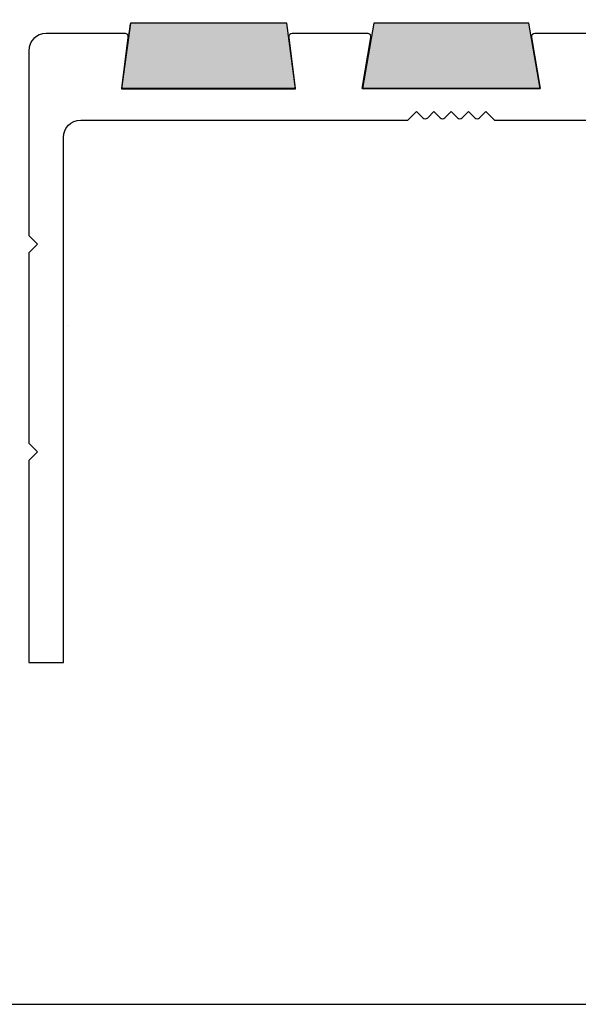
# Model space of a CAD drawing. Units: millimetres. Extents: x -39 to 252, y 40 to 240.
# Drawn here: x 33 to 94, y 40 to 147 of the extents above; entities that cross this region are included whole.
import ezdxf

# ---------------------------------------------------------------- set-up
doc = ezdxf.new("R2010")
doc.units = ezdxf.units.MM
doc.header["$MEASUREMENT"] = 0
for name, color, linetype in [('border', 7, 'Continuous'), ('dimensions', 7, 'Continuous'), ('infil', 7, 'Continuous'), ('profile', 7, 'Continuous')]:
    doc.layers.add(name, color=color, linetype=linetype)

# ---------------------------------------------------------------- blocks, each defined once
blk = doc.blocks.new('block 677')
at = {"layer": 'border', "color": 7, "lineweight": 25, "true_color": 0xffffff}
blk.add_lwpolyline([(-30.79, 40.2), (252.24, 40.2), (252.24, 238.33), (-30.79, 238.33), (-30.79, 40.2)], dxfattribs=at)
blk = doc.blocks.new('block 1187')
at = {"layer": 'dimensions', "lineweight": 0}
blk.add_lwpolyline([(34.24, 81.92), (34.24, 81.92)], dxfattribs=at)
blk = doc.blocks.new('block 1217')
at = {"layer": 'dimensions', "lineweight": 0}
blk.add_lwpolyline([(38.6, 113.86), (38.6, 113.86)], dxfattribs=at)
blk = doc.blocks.new('block 1263')
at = {"layer": 'infil', "color": 7, "lineweight": 25, "true_color": 0xffffff}
blk.add_lwpolyline([(44.29, 139.61), (63.19, 139.61), (62.23, 146.74), (45.26, 146.74), (44.3, 139.61), (44.29, 139.61)], dxfattribs=at)
blk = doc.blocks.new('block 1264')
at = {"layer": 'infil', "lineweight": 0}
blk.add_open_spline([(44.29, 139.61), (44.29, 139.61), (63.19, 139.61), (63.19, 139.61), (63.19, 139.61), (62.23, 146.74), (62.23, 146.74), (62.23, 146.74), (45.26, 146.74), (45.26, 146.74), (45.26, 146.74), (44.3, 139.61), (44.3, 139.61), (44.29, 139.61), (44.29, 139.61), (44.29, 139.61)], degree=3, knots=[0, 0, 0, 0, 1, 1, 1, 2, 2, 2, 3, 3, 3, 4, 4, 4, 5, 5, 5, 5], dxfattribs=at)
blk = doc.blocks.new('block 1265')
at = {"layer": 'infil', "true_color": 0xffffff}
h = blk.add_hatch(color=7, dxfattribs=at)
h.dxf.hatch_style = 2
edge = h.paths.add_edge_path()
edge.add_spline(control_points=[(44.29, 139.61), (44.29, 139.61), (63.19, 139.61), (63.19, 139.61), (63.19, 139.61), (62.23, 146.74), (62.23, 146.74), (62.23, 146.74), (45.26, 146.74), (45.26, 146.74), (45.26, 146.74), (44.3, 139.61), (44.29, 139.61)], knot_values=[0, 0, 0, 0, 1, 1, 1, 2, 2, 2, 3, 3, 3, 4, 4, 4, 4], degree=3, periodic=1)
at = {"layer": 'infil', "lineweight": 0}
blk.add_open_spline([(44.29, 139.61), (44.29, 139.61), (63.19, 139.61), (63.19, 139.61), (63.19, 139.61), (62.23, 146.74), (62.23, 146.74), (62.23, 146.74), (45.26, 146.74), (45.26, 146.74), (45.26, 146.74), (44.3, 139.61), (44.29, 139.61)], degree=3, knots=[0, 0, 0, 0, 1, 1, 1, 2, 2, 2, 3, 3, 3, 4, 4, 4, 4], dxfattribs=at)
blk = doc.blocks.new('block 1275')
at = {"layer": 'infil', "color": 7, "lineweight": 25, "true_color": 0xffffff}
blk.add_lwpolyline([(70.58, 139.61), (89.74, 139.62), (88.51, 146.74), (71.67, 146.74), (70.46, 139.62), (70.58, 139.61)], dxfattribs=at)
blk = doc.blocks.new('block 1276')
at = {"layer": 'infil', "lineweight": 0}
blk.add_lwpolyline([(70.58, 139.61), (89.74, 139.62), (88.51, 146.74), (71.67, 146.74), (70.46, 139.62), (70.58, 139.61)], dxfattribs=at)
blk = doc.blocks.new('block 1277')
at = {"layer": 'infil', "true_color": 0xffffff}
h = blk.add_hatch(color=7, dxfattribs=at)
h.dxf.hatch_style = 2
h.paths.add_polyline_path([(70.58, 139.61), (89.74, 139.62), (88.51, 146.74), (71.67, 146.74), (70.46, 139.62)])
at = {"layer": 'infil', "lineweight": 0}
blk.add_lwpolyline([(70.58, 139.61), (89.74, 139.62), (88.51, 146.74), (71.67, 146.74), (70.46, 139.62), (70.58, 139.61), (70.58, 139.61)], dxfattribs=at)
blk = doc.blocks.new('block 1314')
at = {"layer": 'profile', "color": 7, "lineweight": 25, "true_color": 0xffffff}
blk.add_open_spline([(88.78, 145.17), (88.77, 145.19), (88.77, 145.21), (88.77, 145.23), (88.77, 145.44), (88.94, 145.61), (89.15, 145.61), (89.15, 145.61), (97.32, 145.61), (97.32, 145.61), (97.34, 145.61), (97.36, 145.61), (97.38, 145.6), (97.59, 145.57), (97.73, 145.37), (97.69, 145.17), (97.69, 145.17), (96.76, 139.62), (96.76, 139.62), (96.76, 139.62), (116.48, 139.62), (116.48, 139.62), (116.48, 139.62), (115.55, 145.17), (115.55, 145.17), (115.54, 145.19), (115.54, 145.21), (115.54, 145.23), (115.54, 145.44), (115.71, 145.61), (115.92, 145.61), (115.92, 145.61), (123.67, 145.61), (123.67, 145.61), (123.69, 145.61), (123.71, 145.61), (123.73, 145.6), (123.93, 145.57), (124.07, 145.37), (124.04, 145.17), (124.04, 145.17), (123.1, 139.62), (123.1, 139.62), (123.1, 139.62), (142.38, 139.62), (142.38, 139.62), (142.38, 139.62), (141.45, 145.17), (141.45, 145.17), (141.45, 145.19), (141.44, 145.21), (141.44, 145.23), (141.44, 145.44), (141.61, 145.61), (141.82, 145.61), (141.82, 145.61), (149.57, 145.61), (149.57, 145.61), (149.59, 145.61), (149.61, 145.61), (149.63, 145.6), (149.84, 145.57), (149.98, 145.37), (149.94, 145.17), (149.94, 145.17), (149.01, 139.62), (149.01, 139.62), (149.01, 139.62), (168.73, 139.62), (168.73, 139.62), (168.73, 139.62), (167.8, 145.17), (167.8, 145.17), (167.79, 145.19), (167.79, 145.21), (167.79, 145.23), (167.79, 145.44), (167.96, 145.61), (168.17, 145.61), (168.17, 145.61), (172.45, 145.61), (172.45, 145.61), (172.45, 145.61), (176.73, 141.33), (176.73, 141.33), (176.73, 141.33), (176.73, 136.58), (176.73, 136.58), (176.73, 136.37), (176.56, 136.2), (176.35, 136.2), (176.35, 136.2), (137.45, 136.2), (137.45, 136.2), (137.45, 136.2), (136.51, 137.14), (136.51, 137.14), (136.51, 137.14), (135.83, 136.47), (135.83, 136.47), (135.69, 136.32), (135.45, 136.32), (135.3, 136.47), (135.3, 136.47), (134.63, 137.14), (134.63, 137.14), (134.63, 137.14), (133.95, 136.47), (133.95, 136.47), (133.8, 136.32), (133.57, 136.32), (133.42, 136.47), (133.42, 136.47), (132.74, 137.14), (132.74, 137.14), (132.74, 137.14), (132.07, 136.47), (132.07, 136.47), (131.92, 136.32), (131.68, 136.32), (131.54, 136.47), (131.54, 136.47), (130.86, 137.14), (130.86, 137.14), (130.86, 137.14), (130.19, 136.47), (130.19, 136.47), (130.04, 136.32), (129.8, 136.32), (129.66, 136.47), (129.66, 136.47), (128.98, 137.14), (128.98, 137.14), (128.98, 137.14), (128.04, 136.2), (128.04, 136.2), (128.04, 136.2), (84.77, 136.2), (84.77, 136.2), (84.77, 136.2), (83.83, 137.14), (83.83, 137.14), (83.83, 137.14), (83.16, 136.47), (83.16, 136.47), (83.01, 136.32), (82.77, 136.32), (82.63, 136.47), (82.63, 136.47), (81.95, 137.14), (81.95, 137.14), (81.95, 137.14), (81.28, 136.47), (81.28, 136.47), (81.13, 136.32), (80.89, 136.32), (80.75, 136.47), (80.75, 136.47), (80.07, 137.14), (80.07, 137.14), (80.07, 137.14), (79.4, 136.47), (79.4, 136.47), (79.25, 136.32), (79.01, 136.32), (78.86, 136.47), (78.86, 136.47), (78.19, 137.14), (78.19, 137.14), (78.19, 137.14), (77.52, 136.47), (77.52, 136.47), (77.37, 136.32), (77.13, 136.32), (76.98, 136.47), (76.98, 136.47), (76.31, 137.14), (76.31, 137.14), (76.31, 137.14), (75.37, 136.2), (75.37, 136.2), (75.37, 136.2), (39.87, 136.2), (39.87, 136.2), (38.83, 136.2), (37.99, 135.36), (37.99, 134.32), (37.99, 134.32), (37.99, 77.32), (37.99, 77.32), (37.99, 77.32), (34.23, 77.32), (34.23, 77.32), (34.23, 77.32), (34.23, 99.24), (34.23, 99.24), (34.23, 99.24), (35.17, 100.18), (35.17, 100.18), (35.17, 100.18), (34.23, 101.12), (34.23, 101.12), (34.23, 101.12), (34.23, 121.81), (34.23, 121.81), (34.23, 121.81), (35.17, 122.75), (35.17, 122.75), (35.17, 122.75), (34.23, 123.69), (34.23, 123.69), (34.23, 123.69), (34.23, 143.73), (34.23, 143.73), (34.23, 144.77), (35.07, 145.61), (36.11, 145.61), (36.11, 145.61), (44.67, 145.61), (44.67, 145.61), (44.69, 145.61), (44.71, 145.61), (44.73, 145.6), (44.93, 145.57), (45.07, 145.37), (45.04, 145.17), (45.04, 145.17), (44.32, 139.62), (44.32, 139.62), (44.32, 139.62), (63.16, 139.62), (63.16, 139.62), (63.16, 139.62), (62.45, 145.17), (62.45, 145.17), (62.45, 145.19), (62.44, 145.21), (62.44, 145.23), (62.44, 145.44), (62.61, 145.61), (62.82, 145.61), (62.82, 145.61), (70.99, 145.61), (70.99, 145.61), (71.02, 145.61), (71.04, 145.61), (71.06, 145.6), (71.26, 145.57), (71.4, 145.37), (71.37, 145.17), (71.37, 145.17), (70.43, 139.62), (70.43, 139.62), (70.43, 139.62), (89.71, 139.62), (89.71, 139.62), (89.71, 139.62), (88.78, 145.17), (88.78, 145.17)], degree=3, knots=[0, 0, 0, 0, 1, 1, 1, 2, 2, 2, 3, 3, 3, 4, 4, 4, 5, 5, 5, 6, 6, 6, 7, 7, 7, 8, 8, 8, 9, 9, 9, 10, 10, 10, 11, 11, 11, 12, 12, 12, 13, 13, 13, 14, 14, 14, 15, 15, 15, 16, 16, 16, 17, 17, 17, 18, 18, 18, 19, 19, 19, 20, 20, 20, 21, 21, 21, 22, 22, 22, 23, 23, 23, 24, 24, 24, 25, 25, 25, 26, 26, 26, 27, 27, 27, 28, 28, 28, 29, 29, 29, 30, 30, 30, 31, 31, 31, 32, 32, 32, 33, 33, 33, 34, 34, 34, 35, 35, 35, 36, 36, 36, 37, 37, 37, 38, 38, 38, 39, 39, 39, 40, 40, 40, 41, 41, 41, 42, 42, 42, 43, 43, 43, 44, 44, 44, 45, 45, 45, 46, 46, 46, 47, 47, 47, 48, 48, 48, 49, 49, 49, 50, 50, 50, 51, 51, 51, 52, 52, 52, 53, 53, 53, 54, 54, 54, 55, 55, 55, 56, 56, 56, 57, 57, 57, 58, 58, 58, 59, 59, 59, 60, 60, 60, 61, 61, 61, 62, 62, 62, 63, 63, 63, 64, 64, 64, 65, 65, 65, 66, 66, 66, 67, 67, 67, 68, 68, 68, 69, 69, 69, 70, 70, 70, 71, 71, 71, 72, 72, 72, 73, 73, 73, 74, 74, 74, 75, 75, 75, 76, 76, 76, 77, 77, 77, 78, 78, 78, 79, 79, 79, 80, 80, 80, 81, 81, 81, 82, 82, 82, 83, 83, 83, 84, 84, 84, 85, 85, 85, 86, 86, 86, 86], dxfattribs=at)

msp = doc.modelspace()

# ---------------------------------------------------------------- block references
at = {"layer": 'border'}
msp.add_blockref('block 677', (0, 0), dxfattribs=at)
at = {"layer": 'dimensions'}
for name in ['block 1217', 'block 1187']:
    msp.add_blockref(name, (0, 0), dxfattribs=at)
at = {"layer": 'infil'}
for name in ['block 1263', 'block 1264', 'block 1265', 'block 1275', 'block 1276', 'block 1277']:
    msp.add_blockref(name, (0, 0), dxfattribs=at)
at = {"layer": 'profile'}
msp.add_blockref('block 1314', (0, 0), dxfattribs=at)

doc.saveas('drawing.dxf')
